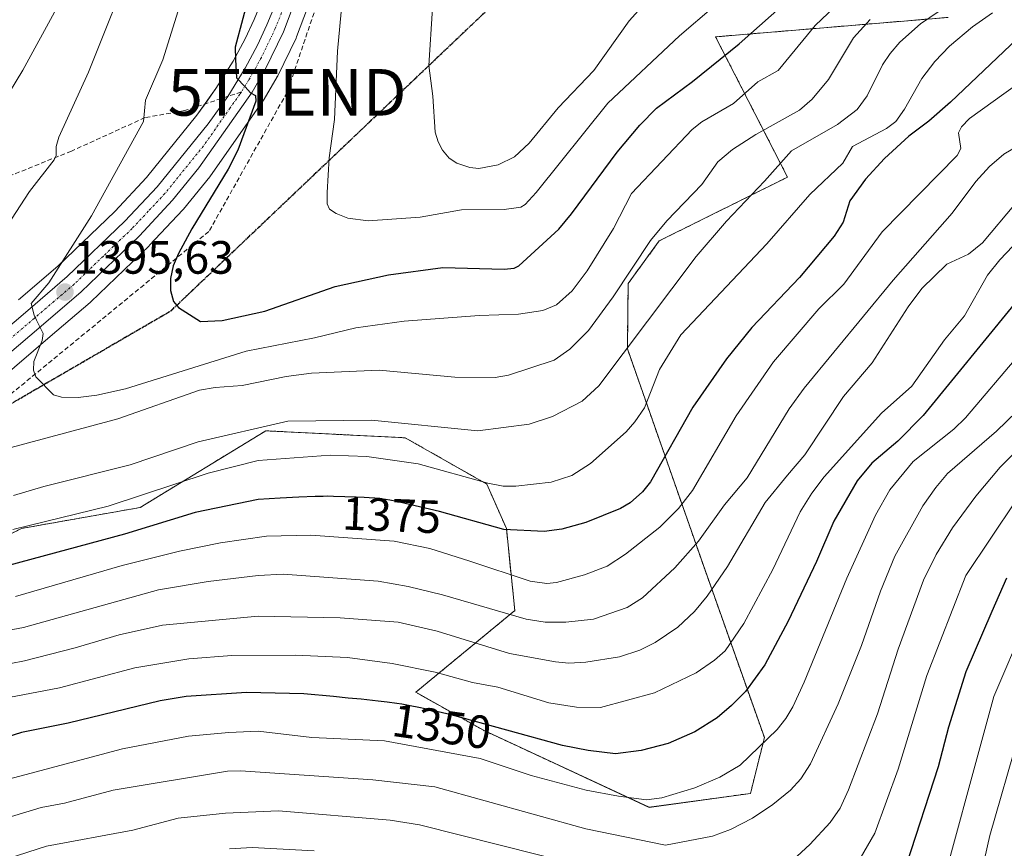
# Model space of a CAD drawing. Units: metres. Extents: x 661374 to 664827, y 4758092 to 4760452.
# Drawn here: x 662527 to 662738, y 4758325 to 4758503 of the extents above; entities that cross this region are included whole.
import ezdxf
from ezdxf.enums import TextEntityAlignment as Align

# ---------------------------------------------------------------- set-up
doc = ezdxf.new("R2010")
doc.units = ezdxf.units.M
doc.header["$MEASUREMENT"] = 0
for name, pattern in [('TRAZO_Y_PUNTO', [1, 0.5, -0.25, 0, -0.25]), ('TRAZOS', [0.75, 0.5, -0.25]), ('TRAZOS2', [0.375, 0.25, -0.125]), ('TRAZOSX2', [1.5, 1, -0.5])]:
    doc.linetypes.add(name, pattern=pattern)
doc.layers.get('0').update_dxf_attribs({"lineweight": 5})
for name, color, linetype, lineweight in [('Arbolado forestal', 92, 'TRAZOS', 0), ('Arbolado forestal CxS', 92, 'Continuous', 0), ('Carretera de calzada única', 19, 'Continuous', 13), ('Carretera de calzada única Cxs', 19, 'Continuous', 13), ('Carretera de calzada única eje', 19, 'TRAZO_Y_PUNTO', 0), ('Carátula', 7, 'Continuous', 5), ('Conducción de hidrocarburos lineal', 6, 'TRAZOSX2', 0), ('Curva de nivel maestra', 36, 'Continuous', 30), ('Curva de nivel normal', 36, 'Continuous', 0), ('Núcleo urbano', 19, 'Continuous', 0), ('Núcleo urbano CxS', 19, 'Continuous', 0), ('Pastizal CxS', 92, 'Continuous', 0), ('Punto de cota en terreno', 7, 'Continuous', 0), ('Ruta', 19, 'TRAZOS2', 30), ('Rótulo de curva de nivel directora', 19, 'Continuous', 0), ('Rótulo de punto de cota en terreno', 19, 'Continuous', 0), ('Senda', 19, 'TRAZOSX2', 0), ('Torre de tendido puntual', 7, 'Continuous', 0)]:
    doc.layers.add(name, color=color, linetype=linetype, lineweight=lineweight)
doc.styles.add('Arial', font='txt', dxfattribs={"height": 0.2})

# ---------------------------------------------------------------- blocks, each defined once
blk = doc.blocks.new('*U151')
at = {"layer": 'Arbolado forestal CxS', "color": 92, "linetype": 'Continuous', "lineweight": 0}
blk.add_polyline3d([(662468.36, 4758363.71, 1370.57), (662527.41, 4758393.63, 1379.08), (662552.82, 4758398.12, 1377.79), (662579.73, 4758414.57, 1383.58), (662609.63, 4758413.07, 1383.08), (662627.11, 4758403.15, 1379.42), (662631.31, 4758393.63, 1374.77), (662633.13, 4758376, 1365.21), (662611.87, 4758358.48, 1351.2), (662626.38, 4758350.32, 1348.5), (662661.95, 4758333.79, 1343.98), (662683.63, 4758336.79, 1341.85), (662686.62, 4758348.75, 1344.85), (662673.91, 4758384.65, 1361.97), (662657.25, 4758432.18, 1384.78), (662657.41, 4758446.18, 1389.31), (662664.09, 4758455.32, 1388.9), (662691.58, 4758468.99, 1382.89), (662676.16, 4758499.08, 1402.08), (662725.99, 4758503.26, 1382.55)], dxfattribs=at)
blk = doc.blocks.new('*U158')
at = {"layer": 'Curva de nivel normal', "color": 36, "linetype": 'Continuous', "lineweight": 0}
blk.add_polyline3d([(662564.2, 4758515.04, 1395), (662557.68, 4758494.15, 1395), (662553.93, 4758485.5, 1395), (662553.52, 4758480.89, 1395), (662542.4, 4758460.65, 1395), (662533.27, 4758446.33, 1395), (662529.45, 4758441.86, 1395), (662530.07, 4758439.36, 1395), (662530.6, 4758438.28, 1395), (662532.02, 4758435.44, 1395), (662531.84, 4758433.96, 1395), (662530.01, 4758429.42, 1395), (662529.98, 4758427.6, 1395), (662530.46, 4758426.16, 1395), (662534.26, 4758422.29, 1395), (662535.96, 4758421.77, 1395), (662539.56, 4758421.72, 1395), (662543.56, 4758422.2, 1395), (662549.65, 4758423.58, 1395), (662575.51, 4758431.68, 1395), (662590.17, 4758434.54, 1395), (662599.01, 4758436.65, 1395), (662609.4, 4758438.07, 1395), (662625.46, 4758439.31, 1395), (662633.88, 4758439.62, 1395), (662639.12, 4758440.38, 1395), (662642.02, 4758441.57, 1395), (662645.42, 4758444.6, 1395), (662648.6, 4758448.88, 1395), (662654.26, 4758457.97, 1395), (662658.16, 4758465.48, 1395), (662671.12, 4758479.23, 1395), (662673.23, 4758480.86, 1395), (662680.02, 4758484.81, 1395), (662685.23, 4758489.43, 1395), (662689.59, 4758491.84, 1395), (662697.5, 4758501.49, 1395), (662701.67, 4758505.43, 1395)], dxfattribs=at)
blk = doc.blocks.new('*U159')
at = {"layer": 'Curva de nivel normal', "color": 36, "linetype": 'Continuous', "lineweight": 0}
blk.add_polyline3d([(662747.51, 4758471.73, 1360), (662733.4, 4758454.92, 1360), (662730.34, 4758452.48, 1360), (662725.72, 4758450.32, 1360), (662720.36, 4758445.11, 1360), (662717.44, 4758441.16, 1360), (662709.73, 4758429.17, 1360), (662703.59, 4758421.92, 1360), (662695.31, 4758409.42, 1360), (662691.54, 4758405.02, 1360), (662686.81, 4758399.22, 1360), (662678.74, 4758385.44, 1360), (662674.38, 4758379.13, 1360), (662671.64, 4758375.84, 1360), (662668.03, 4758372.45, 1360), (662663.18, 4758369.16, 1360), (662659.94, 4758367.52, 1360), (662655.55, 4758366.06, 1360), (662648.31, 4758364.92, 1360), (662644.69, 4758364.74, 1360), (662641.86, 4758364.99, 1360), (662631.98, 4758366.77, 1360), (662616.51, 4758371.61, 1360), (662608.11, 4758373.5, 1360), (662595.7, 4758374.44, 1360), (662578.13, 4758374.77, 1360), (662557.62, 4758372.9, 1360), (662548.3, 4758370.78, 1360), (662538.86, 4758367.99, 1360), (662527.99, 4758365.25, 1360), (662525.1, 4758364.68, 1360)], dxfattribs=at)
blk = doc.blocks.new('*U163')
at = {"layer": 'Curva de nivel normal', "color": 36, "linetype": 'Continuous', "lineweight": 0}
blk.add_polyline3d([(662526.1, 4758379.04, 1370), (662548.94, 4758385.69, 1370), (662561.26, 4758388.76, 1370), (662570, 4758390.55, 1370), (662579.91, 4758391.96, 1370), (662589.43, 4758392.19, 1370), (662607.27, 4758390.88, 1370), (662614.92, 4758389.32, 1370), (662623.48, 4758386.62, 1370), (662636.44, 4758382.32, 1370), (662640.01, 4758381.83, 1370), (662642.05, 4758382.05, 1370), (662648.02, 4758383.67, 1370), (662652.92, 4758385.51, 1370), (662656.87, 4758388.1, 1370), (662664.17, 4758393.92, 1370), (662668.23, 4758397.93, 1370), (662671.17, 4758401.77, 1370), (662680.59, 4758417.81, 1370), (662688.58, 4758429.39, 1370), (662698.3, 4758440.75, 1370), (662703.64, 4758446.04, 1370), (662711.88, 4758457.25, 1370), (662727.95, 4758473.6, 1370), (662728.7, 4758475.13, 1370), (662728.23, 4758478.48, 1370), (662728.85, 4758479.77, 1370), (662730.59, 4758481.58, 1370), (662740.72, 4758488.89, 1370)], dxfattribs=at)
blk = doc.blocks.new('*U169')
at = {"layer": 'Curva de nivel normal', "color": 36, "linetype": 'Continuous', "lineweight": 0}
for points in [[(662709.28, 4758502.83, 1390), (662705.74, 4758498.86, 1390), (662700.39, 4758489.92, 1390), (662696.89, 4758485.68, 1390), (662694.17, 4758483.33, 1390), (662684.78, 4758478.16, 1390), (662679.81, 4758474.88, 1390), (662676.65, 4758472.29, 1390), (662673.17, 4758467.39, 1390), (662665.7, 4758459.64, 1390), (662662.2, 4758455.37, 1390), (662654.23, 4758443.33, 1390), (662648.89, 4758436.11, 1390), (662644.93, 4758432.09, 1390), (662641.55, 4758429.71, 1390), (662631.75, 4758426.53, 1390), (662628.88, 4758425.99, 1390), (662620.28, 4758426.04, 1390), (662604.05, 4758427.57, 1390), (662589.54, 4758426.93, 1390), (662584.12, 4758426.23, 1390), (662574.67, 4758424.3, 1390), (662568.87, 4758423.87, 1390), (662565.53, 4758423.25, 1390), (662548.04, 4758417.13, 1390), (662522.15, 4758410.23, 1390)], [(662520.52, 4758452.82, 1390), (662529.09, 4758465.93, 1390), (662534.36, 4758472.73, 1390), (662534.79, 4758473.65, 1390), (662534.84, 4758475.57, 1390), (662535.39, 4758477.58, 1390), (662541.77, 4758491.48, 1390), (662551.79, 4758516.74, 1390)]]:
    blk.add_polyline3d(points, dxfattribs=at)
blk = doc.blocks.new('*U178')
at = {"layer": 'Curva de nivel normal', "color": 36, "linetype": 'Continuous', "lineweight": 0}
blk.add_polyline3d([(662596.89, 4758515.24, 1405), (662595.1, 4758495.99, 1405), (662594.48, 4758481.33, 1405), (662593.33, 4758473.13, 1405), (662592.89, 4758465.69, 1405), (662592.87, 4758463.25, 1405), (662593.42, 4758462.1, 1405), (662594.85, 4758461.17, 1405), (662597.34, 4758460.2, 1405), (662601.68, 4758459.62, 1405), (662612.8, 4758460.39, 1405), (662621.7, 4758461.94, 1405), (662630.84, 4758462.03, 1405), (662634.43, 4758462.51, 1405), (662635.37, 4758463.13, 1405), (662637.67, 4758465.68, 1405), (662653.06, 4758484.84, 1405), (662668.44, 4758499.32, 1405), (662675.8, 4758505.6, 1405)], dxfattribs=at)
blk = doc.blocks.new('*U190')
at = {"layer": 'Curva de nivel normal', "color": 36, "linetype": 'Continuous', "lineweight": 0}
blk.add_polyline3d([(662519.36, 4758370.77, 1365), (662527.82, 4758372.38, 1365), (662556.72, 4758380.48, 1365), (662567.38, 4758382.26, 1365), (662578.13, 4758383.56, 1365), (662583.44, 4758383.8, 1365), (662603.86, 4758382.28, 1365), (662610.28, 4758381.14, 1365), (662617.59, 4758379.4, 1365), (662635.56, 4758374.14, 1365), (662639.64, 4758373.55, 1365), (662644.02, 4758373.51, 1365), (662649.96, 4758374.16, 1365), (662657.23, 4758376.7, 1365), (662660.52, 4758378.77, 1365), (662667.43, 4758385.15, 1365), (662672.52, 4758390.92, 1365), (662678.04, 4758398.71, 1365), (662682.91, 4758404.47, 1365), (662691.95, 4758419.31, 1365), (662695.13, 4758423.73, 1365), (662714.23, 4758446.88, 1365), (662726.85, 4758461.25, 1365), (662731.96, 4758468.02, 1365), (662734.9, 4758471.27, 1365), (662737.92, 4758473.92, 1365), (662742.68, 4758476.72, 1365)], dxfattribs=at)
blk = doc.blocks.new('*U192')
at = {"layer": 'Curva de nivel normal', "color": 36, "linetype": 'Continuous', "lineweight": 0}
blk.add_polyline3d([(662615.46, 4758505.25, 1410), (662614.71, 4758492.96, 1410), (662615.53, 4758486.32, 1410), (662616.04, 4758478.65, 1410), (662616.66, 4758476.57, 1410), (662617.64, 4758474.78, 1410), (662619.08, 4758473.04, 1410), (662620.67, 4758471.96, 1410), (662623.45, 4758471.05, 1410), (662625.38, 4758470.84, 1410), (662629.58, 4758471.62, 1410), (662633.02, 4758473.35, 1410), (662636.23, 4758476.27, 1410), (662642.44, 4758483.88, 1410), (662650.05, 4758491.89, 1410), (662657.66, 4758502.54, 1410), (662661.01, 4758506.22, 1410)], dxfattribs=at)
blk = doc.blocks.new('*U198')
at = {"layer": 'Curva de nivel normal', "color": 36, "linetype": 'Continuous', "lineweight": 0}
blk.add_polyline3d([(662525.55, 4758393.4, 1380), (662545.95, 4758398.41, 1380), (662567.37, 4758405.5, 1380), (662578.13, 4758408.17, 1380), (662593.54, 4758409.31, 1380), (662601.41, 4758409.06, 1380), (662612.4, 4758407.47, 1380), (662627.36, 4758403.32, 1380), (662630.62, 4758402.69, 1380), (662633.31, 4758402.66, 1380), (662640.91, 4758403.57, 1380), (662645.32, 4758405.01, 1380), (662649.33, 4758407.58, 1380), (662656.97, 4758414.38, 1380), (662658.86, 4758416.51, 1380), (662660.89, 4758419.53, 1380), (662664.14, 4758427.75, 1380), (662668.73, 4758435.18, 1380), (662687.12, 4758454.7, 1380), (662696.35, 4758465.24, 1380), (662703.4, 4758471.97, 1380), (662705.53, 4758475.57, 1380), (662712.77, 4758479.4, 1380), (662714.76, 4758480.95, 1380), (662716.67, 4758483.53, 1380), (662720.36, 4758490.15, 1380), (662723.14, 4758493.81, 1380), (662726.31, 4758497.07, 1380), (662731.22, 4758501.22, 1380), (662735.5, 4758504.2, 1380)], dxfattribs=at)
blk = doc.blocks.new('*U202')
at = {"layer": 'Curva de nivel normal', "color": 36, "linetype": 'Continuous', "lineweight": 0}
blk.add_polyline3d([(662741.22, 4758455.58, 1355), (662737.06, 4758451.23, 1355), (662734.44, 4758447.99, 1355), (662729.48, 4758439.21, 1355), (662725.19, 4758434.06, 1355), (662718.2, 4758424.15, 1355), (662711.75, 4758418.35, 1355), (662699.46, 4758404.69, 1355), (662696.75, 4758401.18, 1355), (662694.3, 4758397.19, 1355), (662688.39, 4758384.82, 1355), (662682.23, 4758373.23, 1355), (662678.18, 4758367.4, 1355), (662675.92, 4758365.34, 1355), (662671.99, 4758362.67, 1355), (662663.03, 4758358.36, 1355), (662651.46, 4758355.18, 1355), (662646.32, 4758355.27, 1355), (662640.38, 4758356.21, 1355), (662629.47, 4758359.58, 1355), (662624.08, 4758360.55, 1355), (662616.02, 4758362.76, 1355), (662606.83, 4758364.62, 1355), (662597.25, 4758365.91, 1355), (662586.13, 4758366.44, 1355), (662572.43, 4758366.37, 1355), (662563.26, 4758365.66, 1355), (662551.67, 4758363.7, 1355), (662535.55, 4758359.41, 1355), (662524.65, 4758357.35, 1355)], dxfattribs=at)
blk = doc.blocks.new('*U205')
at = {"layer": 'Curva de nivel normal', "color": 36, "linetype": 'Continuous', "lineweight": 0}
blk.add_polyline3d([(662741.36, 4758431.07, 1345), (662729.73, 4758417.35, 1345), (662727.2, 4758414.92, 1345), (662718.47, 4758407.99, 1345), (662713.52, 4758401.9, 1345), (662710.4, 4758396.45, 1345), (662704.26, 4758382.99, 1345), (662695.15, 4758360.63, 1345), (662692.71, 4758355.36, 1345), (662691.21, 4758352.84, 1345), (662689.32, 4758350.49, 1345), (662681.39, 4758342.82, 1345), (662677.07, 4758340.25, 1345), (662671.67, 4758337.97, 1345), (662664.61, 4758335.85, 1345), (662661.32, 4758335.41, 1345), (662655.31, 4758336.17, 1345), (662648.41, 4758337.51, 1345), (662636.65, 4758340.62, 1345), (662625.71, 4758344.25, 1345), (662605.18, 4758348.09, 1345), (662589.59, 4758348.8, 1345), (662578.13, 4758350.15, 1345), (662571.81, 4758349.86, 1345), (662563.19, 4758349.05, 1345), (662549.02, 4758346.36, 1345), (662517.05, 4758337.84, 1345)], dxfattribs=at)
blk = doc.blocks.new('*U229')
at = {"layer": 'Curva de nivel normal', "color": 36, "linetype": 'Continuous', "lineweight": 0}
for points in [[(662740.25, 4758409.82, 1335), (662737.15, 4758406.76, 1335), (662731.93, 4758400.52, 1335), (662726.94, 4758393.78, 1335), (662723.46, 4758388.01, 1335), (662720.69, 4758382.52, 1335), (662715.26, 4758367.76, 1335), (662710.84, 4758353.89, 1335), (662704.66, 4758337.54, 1335), (662702.84, 4758333.65, 1335), (662700.72, 4758330.56, 1335), (662696.35, 4758325.86, 1335), (662691.75, 4758321.63, 1335)], [(662646.99, 4758321.42, 1335), (662612.67, 4758330.02, 1335), (662606.38, 4758331.01, 1335), (662582.44, 4758333.07, 1335), (662571.13, 4758332.57, 1335), (662560.97, 4758331.48, 1335), (662551.26, 4758328.91, 1335), (662532.72, 4758325.44, 1335), (662518.23, 4758320.81, 1335)]]:
    blk.add_polyline3d(points, dxfattribs=at)
blk = doc.blocks.new('*U248')
at = {"layer": 'Curva de nivel normal', "color": 36, "linetype": 'Continuous', "lineweight": 0}
for points in [[(662524.69, 4758706.69, 1385), (662528.19, 4758689.49, 1385), (662528.89, 4758682.13, 1385), (662529.82, 4758677.87, 1385), (662532.12, 4758672.34, 1385), (662535.46, 4758658.8, 1385), (662541.15, 4758637.98, 1385), (662543.59, 4758631.38, 1385), (662549.15, 4758618.41, 1385), (662550.61, 4758614.01, 1385), (662553.45, 4758599.83, 1385), (662554.39, 4758587.77, 1385), (662553.33, 4758580.18, 1385), (662552.76, 4758570.09, 1385), (662551.92, 4758564.2, 1385), (662548.2, 4758544.26, 1385), (662543.08, 4758525.77, 1385), (662539.53, 4758515.55, 1385), (662534.88, 4758505.17, 1385), (662527.63, 4758491.92, 1385), (662519.24, 4758478.11, 1385)], [(662525.68, 4758400.66, 1385), (662532.16, 4758402.64, 1385), (662550.64, 4758407.25, 1385), (662565.22, 4758412.22, 1385), (662584.46, 4758416.63, 1385), (662602.38, 4758416.84, 1385), (662625.19, 4758414.53, 1385), (662636.22, 4758415.98, 1385), (662641.22, 4758417.63, 1385), (662647.57, 4758420.92, 1385), (662651.1, 4758424.19, 1385), (662671.96, 4758451.99, 1385), (662678.51, 4758459.57, 1385), (662686.67, 4758468.09, 1385), (662692.39, 4758474.6, 1385), (662702.3, 4758480.29, 1385), (662706.5, 4758483.5, 1385), (662708.66, 4758486.45, 1385), (662711.94, 4758493.09, 1385), (662713.54, 4758495.54, 1385), (662715.66, 4758497.95, 1385), (662720.05, 4758501.85, 1385), (662732.11, 4758510.06, 1385)]]:
    blk.add_polyline3d(points, dxfattribs=at)
blk = doc.blocks.new('*U260')
at = {"layer": 'Curva de nivel maestra', "color": 36, "linetype": 'Continuous', "lineweight": 30}
blk.add_polyline3d([(662738.48, 4758382.94, 1325), (662735.37, 4758375.84, 1325), (662729.78, 4758362.85, 1325), (662726.08, 4758350.99, 1325), (662723.84, 4758342.49, 1325), (662717.07, 4758321.59, 1325)], dxfattribs=at)
blk = doc.blocks.new('*U264')
at = {"layer": 'Curva de nivel maestra', "color": 36, "linetype": 'Continuous', "lineweight": 30}
blk.add_polyline3d([(662742.23, 4758500.01, 1375), (662726.49, 4758485.07, 1375), (662721.83, 4758480.96, 1375), (662717.59, 4758477.74, 1375), (662712.39, 4758472.99, 1375), (662708.32, 4758468.54, 1375), (662704.96, 4758463.91, 1375), (662703.48, 4758459.31, 1375), (662701.58, 4758456.29, 1375), (662694.14, 4758447.42, 1375), (662683.93, 4758436.73, 1375), (662678.51, 4758430, 1375), (662671.26, 4758419.61, 1375), (662662.19, 4758403.61, 1375), (662660.49, 4758401.51, 1375), (662657.83, 4758399.12, 1375), (662655.75, 4758397.93, 1375), (662648.31, 4758394.87, 1375), (662643.2, 4758393.46, 1375), (662639.42, 4758393, 1375), (662630.73, 4758393.42, 1375), (662617, 4758397.25, 1375), (662608.37, 4758399.29, 1375), (662607.8, 4758399.41, 1375), (662606.32, 4758399.68, 1375), (662605.42, 4758399.83, 1375), (662603.83, 4758400.04, 1375), (662603.13, 4758400.12, 1375), (662601.88, 4758400.22, 1375), (662600.82, 4758400.28, 1375), (662599.12, 4758400.31, 1375), (662594.28, 4758400.5, 1375), (662592.9, 4758400.52, 1375), (662592.03, 4758400.51, 1375), (662590.36, 4758400.48, 1375), (662586.8, 4758400.34, 1375), (662582.84, 4758400.13, 1375), (662578.13, 4758399.85, 1375), (662564.57, 4758397.04, 1375), (662549.46, 4758392.36, 1375), (662524.58, 4758385.64, 1375)], dxfattribs=at)
blk = doc.blocks.new('*U267')
at = {"layer": 'Curva de nivel maestra', "color": 36, "linetype": 'Continuous', "lineweight": 30}
blk.add_polyline3d([(662740.17, 4758441.71, 1350), (662720.66, 4758417.85, 1350), (662715.24, 4758412.33, 1350), (662709.64, 4758407.62, 1350), (662706.51, 4758403.82, 1350), (662701.49, 4758395.17, 1350), (662697.8, 4758386.54, 1350), (662691.71, 4758373.71, 1350), (662686.7, 4758364.35, 1350), (662682.56, 4758358.67, 1350), (662679.57, 4758355.61, 1350), (662676.46, 4758353.02, 1350), (662671.73, 4758349.98, 1350), (662665.98, 4758347.51, 1350), (662660.23, 4758346.01, 1350), (662654.69, 4758345.28, 1350), (662648.81, 4758345.97, 1350), (662643.35, 4758347.09, 1350), (662619.47, 4758353.65, 1350), (662616.68, 4758354.31, 1350), (662613.89, 4758354.93, 1350), (662612.56, 4758355.21, 1350), (662610.66, 4758355.59, 1350), (662608.9, 4758355.9, 1350), (662607.81, 4758356.08, 1350), (662605.76, 4758356.37, 1350), (662603.85, 4758356.6, 1350), (662600.21, 4758356.97, 1350), (662597.4, 4758357.25, 1350), (662594.25, 4758357.6, 1350), (662587.91, 4758358.17, 1350), (662575.63, 4758358.44, 1350), (662562.65, 4758357.59, 1350), (662557.13, 4758356.66, 1350), (662537.37, 4758351.82, 1350), (662527.38, 4758349.82, 1350), (662510.27, 4758344.4, 1350)], dxfattribs=at)
blk = doc.blocks.new('*U270')
at = {"layer": 'Curva de nivel maestra', "color": 36, "linetype": 'Continuous', "lineweight": 30}
blk.add_polyline3d([(662578.13, 4758515.36, 1400), (662573.16, 4758496.87, 1400), (662573.24, 4758494.22, 1400), (662573.49, 4758490.29, 1400), (662575.31, 4758488.37, 1400), (662576.44, 4758487.07, 1400), (662577.51, 4758486.53, 1400), (662577.63, 4758485.28, 1400), (662573.75, 4758474.79, 1400), (662571.7, 4758470.67, 1400), (662563.86, 4758457.89, 1400), (662561.02, 4758452.63, 1400), (662559.91, 4758449.94, 1400), (662559.3, 4758447.24, 1400), (662559.32, 4758444.64, 1400), (662559.93, 4758442.27, 1400), (662561.03, 4758441.02, 1400), (662565.73, 4758437.98, 1400), (662570.41, 4758438.25, 1400), (662579.54, 4758440.25, 1400), (662594.63, 4758445.5, 1400), (662606.04, 4758448.05, 1400), (662617.71, 4758449.62, 1400), (662630.85, 4758449.24, 1400), (662633, 4758449.48, 1400), (662633.98, 4758449.95, 1400), (662642.52, 4758457.81, 1400), (662645.27, 4758461.08, 1400), (662655.08, 4758474.34, 1400), (662659.94, 4758480.16, 1400), (662663.46, 4758483.75, 1400), (662671.2, 4758489.49, 1400), (662681.18, 4758497.61, 1400), (662692.46, 4758507.59, 1400)], dxfattribs=at)
blk = doc.blocks.new('5PATER')
at = {"layer": 'Carátula', "linetype": 'Continuous', "lineweight": 5}
h = blk.add_hatch(color=250, dxfattribs=at)
edge = h.paths.add_edge_path()
edge.add_ellipse((0, 0.01), major_axis=(-1.33, -1.34), ratio=0.999422, start_angle=0, end_angle=360)
blk = doc.blocks.new('5TTEND')
blk.add_text('5TTEND', height=10).set_placement((0, 0), align=Align.MIDDLE_CENTER)

msp = doc.modelspace()

# ---------------------------------------------------------------- linework, layer by layer
at = {"layer": 'Arbolado forestal', "color": 92, "linetype": 'TRAZOS', "lineweight": 0}
msp.add_polyline3d([(662725.99, 4758503.26, 1382.55), (662676.16, 4758499.08, 1402.08), (662691.58, 4758468.99, 1382.89), (662664.09, 4758455.32, 1388.9), (662657.41, 4758446.18, 1389.31), (662657.25, 4758432.18, 1384.78), (662673.91, 4758384.65, 1361.97), (662686.62, 4758348.75, 1344.85), (662683.63, 4758336.79, 1341.85), (662661.95, 4758333.8, 1343.98), (662626.38, 4758350.32, 1348.5), (662611.87, 4758358.48, 1351.2), (662633.12, 4758376, 1365.21), (662631.31, 4758393.63, 1374.77), (662627.11, 4758403.15, 1379.42), (662609.63, 4758413.07, 1383.08), (662579.73, 4758414.57, 1383.58), (662552.82, 4758398.12, 1377.79), (662527.41, 4758393.63, 1379.08), (662468.36, 4758363.71, 1370.57)], dxfattribs=at)
at = {"layer": 'Carretera de calzada única', "color": 19, "linetype": 'Continuous', "lineweight": 13}
for points in [[(662512.08, 4758426.23, 1392.93), (662528.72, 4758440.41, 1394.38), (662537.18, 4758447.67, 1395.52), (662549.51, 4758459.52, 1396.82), (662556.44, 4758466.92, 1397.76), (662567.38, 4758480.43, 1399.04), (662571.57, 4758486.3, 1399.51), (662575.35, 4758492.38, 1400.05), (662577.98, 4758497.32, 1400.49), (662580, 4758501.63, 1400.83), (662582.73, 4758508.41, 1401.38), (662585.9, 4758517.25, 1402.01), (662591.52, 4758534.69, 1403.66), (662595.9, 4758552.04, 1404.8), (662598.1, 4758562.61, 1405.61), (662598.45, 4758565.68, 1405.8), (662598.58, 4758572.84, 1406.2), (662598.22, 4758588.71, 1407.37), (662597.21, 4758600.5, 1408.12), (662593.4, 4758626.22, 1410.22), (662590.76, 4758643.55, 1411.6), (662589.59, 4758652.48, 1412.16), (662581.59, 4758741, 1419.71)], [(662586, 4758741.34, 1419.88), (662593.99, 4758652.97, 1412.77), (662595.14, 4758644.17, 1411.94), (662597.77, 4758626.88, 1410.9), (662601.6, 4758601.01, 1408.71), (662602.64, 4758588.95, 1408.16), (662603, 4758572.85, 1406.8), (662602.89, 4758566.71, 1406.47), (662600.78, 4758553.85, 1405.37), (662597.75, 4758541.77, 1404.68), (662594.72, 4758531.8, 1403.67), (662589.98, 4758517.32, 1402.35), (662583.54, 4758500.13, 1401.1), (662579.61, 4758492.04, 1400.38), (662576.8, 4758487.22, 1400.02), (662565.4, 4758470.95, 1398.61), (662559.78, 4758464.01, 1397.9), (662552.66, 4758456.41, 1397.26), (662540.15, 4758444.38, 1395.84), (662531.59, 4758437.05, 1394.97), (662512.62, 4758420.88, 1393.25)]]:
    msp.add_polyline3d(points, dxfattribs=at)
at = {"layer": 'Carretera de calzada única Cxs', "color": 19, "linetype": 'Continuous', "lineweight": 13}
for points in [[(662512.08, 4758426.23, 1392.93), (662528.72, 4758440.41, 1394.38), (662537.18, 4758447.67, 1395.52), (662549.51, 4758459.52, 1396.82), (662556.44, 4758466.92, 1397.76), (662567.38, 4758480.43, 1399.04), (662571.57, 4758486.3, 1399.51), (662575.35, 4758492.38, 1400.05), (662577.98, 4758497.32, 1400.49), (662580, 4758501.63, 1400.83), (662582.73, 4758508.41, 1401.38), (662585.9, 4758517.25, 1402.01), (662591.52, 4758534.69, 1403.66), (662595.9, 4758552.04, 1404.8), (662598.1, 4758562.61, 1405.61), (662598.45, 4758565.68, 1405.8), (662598.58, 4758572.84, 1406.2), (662598.22, 4758588.71, 1407.37), (662597.21, 4758600.5, 1408.12), (662593.4, 4758626.22, 1410.22), (662590.76, 4758643.55, 1411.6), (662589.59, 4758652.48, 1412.16), (662581.59, 4758741, 1419.71)], [(662586, 4758741.34, 1419.88), (662593.99, 4758652.97, 1412.77), (662595.14, 4758644.17, 1411.94), (662597.77, 4758626.88, 1410.9), (662601.6, 4758601.01, 1408.71), (662602.64, 4758588.95, 1408.16), (662603, 4758572.85, 1406.8), (662602.89, 4758566.71, 1406.47), (662600.78, 4758553.85, 1405.37), (662597.75, 4758541.77, 1404.68), (662594.72, 4758531.8, 1403.67), (662589.98, 4758517.32, 1402.35), (662583.54, 4758500.13, 1401.1), (662579.61, 4758492.04, 1400.38), (662576.8, 4758487.22, 1400.02), (662565.4, 4758470.95, 1398.61), (662559.78, 4758464.01, 1397.9), (662552.66, 4758456.41, 1397.26), (662540.15, 4758444.38, 1395.84), (662531.59, 4758437.05, 1394.97), (662512.62, 4758420.88, 1393.25)]]:
    msp.add_polyline3d(points, dxfattribs=at)
at = {"layer": 'Carretera de calzada única eje', "color": 19, "linetype": 'TRAZO_Y_PUNTO', "lineweight": 0}
for points in [[(662583.13, 4758504.27, 1401.25), (662581.77, 4758500.88, 1401.01), (662580.76, 4758498.72, 1400.82), (662578.79, 4758494.68, 1400.4), (662577.48, 4758492.21, 1400.24), (662576.07, 4758489.8, 1400.05), (662574.5, 4758487.27, 1399.79)], [(662574.5, 4758487.27, 1399.79), (662574.18, 4758486.76, 1399.74), (662572.09, 4758483.82, 1399.54), (662566.39, 4758475.69, 1398.87), (662560.92, 4758468.93, 1398.21), (662558.11, 4758465.46, 1397.85), (662554.55, 4758461.66, 1397.44), (662551.08, 4758457.96, 1397.11), (662544.92, 4758452.04, 1396.4), (662538.66, 4758446.02, 1395.73), (662534.38, 4758442.36, 1395.24), (662530.15, 4758438.73, 1394.83), (662521.83, 4758431.64, 1394.1)]]:
    msp.add_polyline3d(points, dxfattribs=at)
at = {"layer": 'Conducción de hidrocarburos lineal', "color": 6, "linetype": 'TRAZOSX2', "lineweight": 0}
msp.add_polyline3d([(662492.52, 4759056.15, 1447.77), (662528.75, 4759022.44, 1448.18), (662556.04, 4758911, 1433.46), (662581.8, 4758868.99, 1435.85), (662587.2, 4758833, 1428.82), (662591.4, 4758744.4, 1423.87), (662601.85, 4758639.94, 1415.6), (662611.24, 4758566.76, 1410.35), (662584.31, 4758487.17, 1401.88), (662567.55, 4758457.32, 1400.8), (662493.02, 4758396.1, 1389.01)], dxfattribs=at)
at = {"layer": 'Curva de nivel normal', "color": 36, "linetype": 'Continuous', "lineweight": 0}
for points in [[(662888.62, 4758480.58, 1320), (662872.75, 4758474.02, 1320), (662865.54, 4758470.38, 1320), (662861.2, 4758467.61, 1320), (662848.64, 4758461.37, 1320), (662839.53, 4758457.48, 1320), (662831.72, 4758454.98, 1320), (662823.4, 4758453.12, 1320), (662817.14, 4758451.18, 1320), (662813.06, 4758450.64, 1320), (662812.01, 4758450.13, 1320), (662796.51, 4758437.12, 1320), (662792.81, 4758433.03, 1320), (662786.42, 4758424.03, 1320), (662781.36, 4758419.04, 1320), (662777.44, 4758413.89, 1320), (662768.42, 4758406.75, 1320), (662759.57, 4758398.18, 1320), (662756.21, 4758394.1, 1320), (662747.77, 4758382.03, 1320), (662744.84, 4758377.63, 1320), (662742.6, 4758373.44, 1320), (662735.81, 4758357.55, 1320), (662722.42, 4758308.55, 1320)], [(662731.5, 4758312.5, 1315), (662734.92, 4758327.72, 1315), (662741.14, 4758349.35, 1315), (662749.85, 4758370.89, 1315), (662752.59, 4758375.79, 1315), (662756.76, 4758382.01, 1315), (662762.93, 4758389.97, 1315), (662777.64, 4758406.84, 1315), (662782.3, 4758411.44, 1315), (662791.57, 4758419.18, 1315), (662795.31, 4758423.72, 1315), (662798.9, 4758428.98, 1315), (662801.54, 4758431.97, 1315), (662815.95, 4758444.41, 1315), (662818.12, 4758445.11, 1315), (662832.89, 4758447.61, 1315), (662843.65, 4758450.23, 1315), (662849.36, 4758452.29, 1315), (662858.85, 4758456.3, 1315), (662863.81, 4758459.21, 1315), (662870.35, 4758460.29, 1315), (662873.61, 4758461.24, 1315), (662893.48, 4758475.49, 1315)], [(662516.92, 4758329.32, 1340), (662531.62, 4758333.75, 1340), (662536.6, 4758334.68, 1340), (662547, 4758337.48, 1340), (662571.5, 4758341.56, 1340), (662574.33, 4758341.66, 1340), (662602.69, 4758339.68, 1340), (662615.98, 4758338.2, 1340), (662648.35, 4758329.17, 1340), (662665.41, 4758325.7, 1340), (662675.5, 4758327.6, 1340), (662679.35, 4758329.06, 1340), (662684.04, 4758331.5, 1340), (662688.45, 4758334.44, 1340), (662692.21, 4758337.45, 1340), (662694.44, 4758339.91, 1340), (662696.49, 4758343.1, 1340), (662702.45, 4758356, 1340), (662707.46, 4758368.48, 1340), (662711.49, 4758380.14, 1340), (662714.58, 4758387.65, 1340), (662720.6, 4758398.44, 1340), (662723.35, 4758402.41, 1340), (662725.86, 4758405.38, 1340), (662736.38, 4758414.49, 1340), (662740.69, 4758418.68, 1340)], [(662740.53, 4758399.53, 1330), (662729.8, 4758383.53, 1330), (662721.43, 4758362.06, 1330), (662715.32, 4758342.02, 1330), (662710.28, 4758328.26, 1330), (662704.29, 4758317.86, 1330)], [(662590.08, 4758324.46, 1330), (662576.81, 4758325.16, 1330), (662571.98, 4758324.87, 1330)]]:
    msp.add_polyline3d(points, dxfattribs=at)
at = {"layer": 'Núcleo urbano', "color": 19, "linetype": 'Continuous', "lineweight": 0}
for points in [[(662578.6, 4758740.73, 1418.2), (662586.6, 4758652.21, 1411.43), (662586.61, 4758652.09, 1411.41), (662587.79, 4758643.13, 1410.21), (662590.43, 4758625.78, 1409.17), (662594.23, 4758600.15, 1406.55), (662595.22, 4758588.55, 1406.31), (662595.58, 4758572.83, 1405.31), (662595.45, 4758565.88, 1404.95), (662595.13, 4758563.09, 1404.71), (662592.98, 4758552.71, 1403.72), (662588.63, 4758535.52, 1402.84), (662583.06, 4758518.22, 1401.21), (662579.93, 4758509.48, 1400.76), (662577.25, 4758502.83, 1400.43), (662575.3, 4758498.66, 1400.08), (662572.75, 4758493.88, 1399.76), (662569.06, 4758487.97, 1398.92), (662566.74, 4758484.7, 1398.83), (662564.99, 4758482.25, 1398.59), (662554.18, 4758468.89, 1397.23), (662547.37, 4758461.63, 1396.13), (662535.16, 4758449.89, 1394.56), (662526.77, 4758442.69, 1393.58)], [(662514.56, 4758418.59, 1393.33), (662533.54, 4758434.77, 1395.17), (662542.1, 4758442.1, 1396.16), (662542.23, 4758442.22, 1396.18), (662554.74, 4758454.25, 1397.74), (662554.85, 4758454.36, 1397.76), (662561.97, 4758461.96, 1398.34), (662562.09, 4758462.1, 1398.36), (662567.73, 4758469.06, 1398.97), (662567.86, 4758469.23, 1399.01), (662579.26, 4758485.5, 1400.51), (662579.39, 4758485.71, 1400.53), (662582.2, 4758490.54, 1400.82), (662582.31, 4758490.73, 1400.84), (662586.24, 4758498.82, 1401.23), (662586.35, 4758499.08, 1401.25), (662592.8, 4758516.29, 1402.89)]]:
    msp.add_polyline3d(points, dxfattribs=at)
at = {"layer": 'Núcleo urbano CxS', "color": 19, "linetype": 'Continuous', "lineweight": 0}
for points in [[(662526.77, 4758442.69, 1393.58), (662535.16, 4758449.89, 1394.56), (662547.37, 4758461.63, 1396.13), (662554.18, 4758468.89, 1397.23), (662564.99, 4758482.25, 1398.59), (662569.06, 4758487.97, 1398.92), (662572.75, 4758493.88, 1399.76), (662575.3, 4758498.66, 1400.08), (662577.25, 4758502.83, 1400.43), (662579.93, 4758509.48, 1400.76), (662583.06, 4758518.22, 1401.21), (662588.63, 4758535.52, 1402.84), (662592.98, 4758552.71, 1403.72), (662595.13, 4758563.09, 1404.71), (662595.45, 4758565.88, 1404.95), (662595.58, 4758572.83, 1405.31), (662595.22, 4758588.55, 1406.31), (662594.23, 4758600.15, 1406.55), (662590.43, 4758625.77, 1409.17), (662587.79, 4758643.13, 1410.21), (662586.62, 4758652.09, 1411.41), (662586.6, 4758652.21, 1411.43), (662578.6, 4758740.73, 1418.2)], [(662592.8, 4758516.29, 1402.89), (662586.35, 4758499.08, 1401.25), (662586.24, 4758498.82, 1401.23), (662582.31, 4758490.73, 1400.84), (662582.2, 4758490.53, 1400.82), (662579.39, 4758485.71, 1400.53), (662579.26, 4758485.5, 1400.51), (662567.86, 4758469.23, 1399.01), (662567.73, 4758469.06, 1398.97), (662562.09, 4758462.1, 1398.36), (662561.97, 4758461.96, 1398.34), (662554.85, 4758454.36, 1397.76), (662554.74, 4758454.25, 1397.74), (662542.23, 4758442.22, 1396.18), (662542.1, 4758442.1, 1396.16), (662533.54, 4758434.77, 1395.17), (662514.56, 4758418.59, 1393.33)]]:
    msp.add_polyline3d(points, dxfattribs=at)
at = {"layer": 'Pastizal CxS', "color": 92, "linetype": 'Continuous', "lineweight": 0}
for points in [[(662578.6, 4758740.73, 1418.2), (662586.6, 4758652.21, 1411.43), (662586.62, 4758652.09, 1411.41), (662587.79, 4758643.13, 1410.21), (662590.43, 4758625.77, 1409.17), (662594.23, 4758600.15, 1406.55), (662595.22, 4758588.55, 1406.31), (662595.58, 4758572.83, 1405.31), (662595.45, 4758565.88, 1404.95), (662595.13, 4758563.09, 1404.71), (662592.98, 4758552.71, 1403.72), (662588.63, 4758535.52, 1402.84), (662583.06, 4758518.22, 1401.21), (662579.93, 4758509.48, 1400.76), (662577.25, 4758502.83, 1400.43), (662575.3, 4758498.66, 1400.08), (662572.75, 4758493.88, 1399.76), (662569.06, 4758487.97, 1398.92), (662564.99, 4758482.25, 1398.59), (662554.18, 4758468.89, 1397.23), (662547.37, 4758461.63, 1396.13), (662535.16, 4758449.89, 1394.56), (662526.77, 4758442.69, 1393.58)], [(662578.6, 4758740.73, 1418.2), (662586.6, 4758652.21, 1411.43), (662586.61, 4758652.09, 1411.41), (662587.79, 4758643.13, 1410.21), (662590.43, 4758625.78, 1409.17), (662594.23, 4758600.15, 1406.55), (662595.22, 4758588.55, 1406.31), (662595.58, 4758572.83, 1405.31), (662595.45, 4758565.88, 1404.95), (662595.13, 4758563.09, 1404.71), (662592.98, 4758552.71, 1403.72), (662588.63, 4758535.52, 1402.84), (662583.06, 4758518.22, 1401.21), (662579.93, 4758509.48, 1400.76), (662577.25, 4758502.83, 1400.43), (662575.3, 4758498.66, 1400.08), (662572.75, 4758493.88, 1399.76), (662569.06, 4758487.97, 1398.92), (662566.74, 4758484.7, 1398.83), (662564.99, 4758482.25, 1398.59), (662554.18, 4758468.89, 1397.23), (662547.37, 4758461.63, 1396.13), (662535.16, 4758449.89, 1394.56), (662526.77, 4758442.69, 1393.58)], [(662514.56, 4758418.59, 1393.33), (662533.54, 4758434.77, 1395.17), (662542.1, 4758442.1, 1396.16), (662542.23, 4758442.22, 1396.18), (662554.74, 4758454.25, 1397.74), (662554.85, 4758454.36, 1397.76), (662561.97, 4758461.96, 1398.34), (662562.09, 4758462.1, 1398.36), (662567.73, 4758469.06, 1398.97), (662567.86, 4758469.23, 1399.01), (662579.26, 4758485.5, 1400.51), (662579.39, 4758485.71, 1400.53), (662582.2, 4758490.53, 1400.82), (662582.31, 4758490.73, 1400.84), (662586.24, 4758498.82, 1401.23), (662586.35, 4758499.08, 1401.25), (662592.8, 4758516.29, 1402.89)], [(662514.56, 4758418.59, 1393.33), (662533.54, 4758434.77, 1395.17), (662542.1, 4758442.1, 1396.16), (662542.23, 4758442.22, 1396.18), (662554.74, 4758454.25, 1397.74), (662554.85, 4758454.36, 1397.76), (662561.97, 4758461.96, 1398.34), (662562.09, 4758462.1, 1398.36), (662567.73, 4758469.06, 1398.97), (662567.86, 4758469.23, 1399.01), (662579.26, 4758485.5, 1400.51), (662579.39, 4758485.71, 1400.53), (662582.2, 4758490.54, 1400.82), (662582.31, 4758490.73, 1400.84), (662586.24, 4758498.82, 1401.23), (662586.35, 4758499.08, 1401.25), (662592.8, 4758516.29, 1402.89)], [(662725.99, 4758503.26, 1382.55), (662676.16, 4758499.08, 1402.08), (662691.58, 4758468.99, 1382.89), (662664.09, 4758455.32, 1388.9), (662657.41, 4758446.18, 1389.31), (662657.25, 4758432.18, 1384.78), (662673.91, 4758384.65, 1361.97), (662686.62, 4758348.75, 1344.85), (662683.63, 4758336.79, 1341.85), (662661.95, 4758333.79, 1343.98), (662626.38, 4758350.32, 1348.5), (662611.87, 4758358.48, 1351.2), (662633.13, 4758376, 1365.21), (662631.31, 4758393.63, 1374.77), (662627.11, 4758403.15, 1379.42), (662609.63, 4758413.07, 1383.08), (662579.73, 4758414.57, 1383.58), (662552.82, 4758398.12, 1377.79), (662527.41, 4758393.63, 1379.08), (662468.36, 4758363.71, 1370.57)], [(662725.99, 4758503.26, 1382.55), (662676.16, 4758499.08, 1402.08), (662691.58, 4758468.99, 1382.89), (662664.09, 4758455.32, 1388.9), (662657.41, 4758446.18, 1389.31), (662657.25, 4758432.18, 1384.78), (662673.91, 4758384.65, 1361.97), (662686.62, 4758348.75, 1344.85), (662683.63, 4758336.79, 1341.85), (662661.95, 4758333.8, 1343.98), (662626.38, 4758350.32, 1348.5), (662611.87, 4758358.48, 1351.2), (662633.12, 4758376, 1365.21), (662631.31, 4758393.63, 1374.77), (662627.11, 4758403.15, 1379.42), (662609.63, 4758413.07, 1383.08), (662579.73, 4758414.57, 1383.58), (662552.82, 4758398.12, 1377.79), (662527.41, 4758393.63, 1379.08), (662468.36, 4758363.71, 1370.57)]]:
    msp.add_polyline3d(points, dxfattribs=at)
at = {"layer": 'Ruta', "color": 19, "linetype": 'TRAZOS2', "lineweight": 30}
msp.add_polyline3d([(662489.59, 4758399.76, 1390.86), (662559.4, 4758440.3, 1399.43), (662635.21, 4758512.44, 1414.48), (662643.69, 4758729.32, 1443.95), (662666.2, 4758753.97, 1455.98)], dxfattribs=at)
at = {"layer": 'Senda', "color": 19, "linetype": 'TRAZOSX2', "lineweight": 0}
for points in [[(662489.59, 4758399.76, 1390.86), (662559.4, 4758440.3, 1399.43), (662635.21, 4758512.44, 1414.48), (662643.69, 4758729.32, 1443.95), (662666.2, 4758753.97, 1455.98)], [(662574.5, 4758487.27, 1399.79), (662562.35, 4758483.25, 1397.76), (662553.85, 4758481.75, 1395.08), (662538.09, 4758474.57, 1390.75), (662516.98, 4758466.09, 1386.21)]]:
    msp.add_polyline3d(points, dxfattribs=at)

# ---------------------------------------------------------------- block references
at = {"layer": 'Arbolado forestal CxS', "color": 92, "linetype": 'Continuous', "lineweight": 0}
msp.add_blockref('*U151', (0, 0), dxfattribs=at)
at = {"layer": 'Curva de nivel maestra', "color": 36, "linetype": 'Continuous', "lineweight": 30}
for name in ['*U270', '*U264', '*U267', '*U260']:
    msp.add_blockref(name, (0, 0), dxfattribs=at)
at = {"layer": 'Curva de nivel normal', "color": 36, "linetype": 'Continuous', "lineweight": 0}
for name in ['*U192', '*U178', '*U158', '*U169', '*U248', '*U198', '*U163', '*U190', '*U159', '*U202', '*U205', '*U229']:
    msp.add_blockref(name, (0, 0), dxfattribs=at)
at = {"layer": 'Punto de cota en terreno', "linetype": 'Continuous', "lineweight": 0}
msp.add_blockref('5PATER', (662536.69, 4758444.32, 1395.63), dxfattribs=at)
at = {"layer": 'Torre de tendido puntual', "linetype": 'Continuous', "lineweight": 0}
msp.add_blockref('5TTEND', (662584.31, 4758487.17, 1401.93), dxfattribs=at)

# ---------------------------------------------------------------- texts
at = {"layer": 'Rótulo de curva de nivel directora', "color": 19, "linetype": 'Continuous', "lineweight": 0, "style": 'Arial'}
for s, rotation, p in [('1375', -2.2482, (662606.72, 4758396.48)), ('1350', -8.0519, (662617.46, 4758351.15))]:
    msp.add_text(s, height=7, rotation=rotation, dxfattribs=at).set_placement(p, align=Align.MIDDLE_CENTER)
at = {"layer": 'Rótulo de punto de cota en terreno', "color": 19, "linetype": 'Continuous', "lineweight": 0, "style": 'Arial'}
msp.add_text('1395,63', height=7, dxfattribs=at).set_placement((662538.45, 4758446.08), align=Align.BOTTOM_LEFT)

doc.saveas('drawing.dxf')
